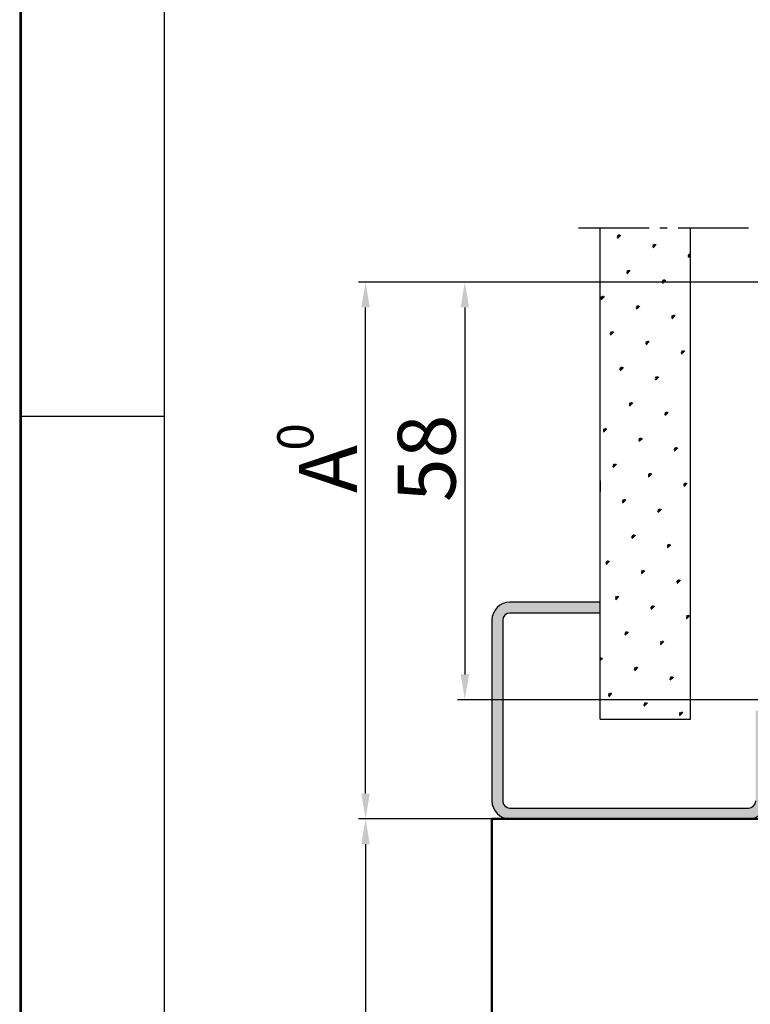
# Model space of a CAD drawing. Extents: x 2513 to 3702, y -2 to 846.
# Drawn here: x 2513 to 2614, y 507 to 643 of the extents above; entities that cross this region are included whole.
import ezdxf

# ---------------------------------------------------------------- set-up
doc = ezdxf.new("R2010")
doc.units = 0
doc.header["$MEASUREMENT"] = 0
doc.header["$PDMODE"] = 35
doc.header["$PDSIZE"] = 3
doc.linetypes.add('AM_DIN_G_W050', pattern=[13.75, 9.75, -1.5, 1, -1.5])
doc.layers.add('01_ZRahmen', color=7, linetype='Continuous')
doc.layers.add('02_Bemassung', color=4, linetype='Continuous')
for name, color, linetype, lineweight in [('AM_0', 7, 'Continuous', 25), ('AM_1', 14, 'Continuous', 50), ('AM_7', 4, 'AM_DIN_G_W050', 25), ('AM_8', 1, 'Continuous', 25)]:
    doc.layers.add(name, color=color, linetype=linetype, lineweight=lineweight)
doc.styles.get("Standard").update_dxf_attribs({"font": 'arial.ttf'})
doc.dimstyles.new('Dorma', dxfattribs={"dimscale": 0, "dimtxt": 8, "dimasz": 3.5, "dimexe": 1, "dimexo": 1, "dimgap": 1.2, "dimtad": 1, "dimdec": 0, "dimzin": 9, "dimtxsty": 'Standard', "dimcen": 0, "dimclrd": 4, "dimclre": 4, "dimclrt": 4, "dimadec": 0, "dimazin": 2, "dimtp": 0.1, "dimtm": 0.1, "dimtfac": 1, "dimtdec": 0, "dimtmove": 0, "dimatfit": 3, "dimfxl": 0, "dimtolj": 1, "dimtzin": 0, "dimarcsym": 0})

# ---------------------------------------------------------------- blocks, each defined once
blk = doc.blocks.new('*D27')
at = {"layer": '02_Bemassung', "color": 4, "lineweight": -2, "transparency": 16777216}
for p, q in [((2579.67, 532.42), (2559.69, 532.42)), ((2560.69, 528.92), (2560.69, 75.41)), ((2577.17, 71.91), (2559.69, 71.91))]:
    blk.add_line(p, q, dxfattribs=at)
at = {"layer": '02_Bemassung', "color": 4, "lineweight": 25, "transparency": 16777216}
for points in [[(2560.1, 528.92), (2561.27, 528.92), (2560.69, 532.42)], [(2560.1, 75.41), (2561.27, 75.41), (2560.69, 71.91)]]:
    blk.add_solid(points, dxfattribs=at)
at = {"layer": 'Defpoints', "color": 0, "lineweight": 25, "transparency": 16777216}
for p in [(2580.67, 532.42), (2560.69, 71.91), (2578.17, 71.91)]:
    blk.add_point(p, dxfattribs=at)
at = {"layer": '02_Bemassung', "color": 4, "transparency": 16777216, "insert": (2555.49, 324.53), "char_height": 8, "attachment_point": 5, "rotation": 90}
blk.add_mtext('\\A1;DH', dxfattribs=at)
blk = doc.blocks.new('*D37')
at = {"layer": '02_Bemassung', "color": 4, "lineweight": -2, "transparency": 16777216}
for p, q in [((2620.8, 606.72), (2559.69, 606.72)), ((2560.69, 535.92), (2560.69, 603.22)), ((2579.67, 532.42), (2559.69, 532.42))]:
    blk.add_line(p, q, dxfattribs=at)
at = {"layer": '02_Bemassung', "color": 4, "lineweight": 25, "transparency": 16777216}
for points in [[(2560.1, 603.22), (2561.27, 603.22), (2560.69, 606.72)], [(2560.1, 535.92), (2561.27, 535.92), (2560.69, 532.42)]]:
    blk.add_solid(points, dxfattribs=at)
at = {"layer": 'Defpoints', "color": 0, "lineweight": 25, "transparency": 16777216}
for p in [(2560.69, 606.72), (2621.8, 606.72), (2580.67, 532.42)]:
    blk.add_point(p, dxfattribs=at)
at = {"layer": '02_Bemassung', "color": 4, "lineweight": 25, "transparency": 16777216, "insert": (2555.49, 580.85), "char_height": 8, "attachment_point": 5, "rotation": 90}
blk.add_mtext('\\A1;A', dxfattribs=at)
blk = doc.blocks.new('*D38')
at = {"layer": '02_Bemassung', "color": 4, "lineweight": -2, "transparency": 16777216}
for p, q in [((2620.86, 606.72), (2573.42, 606.72)), ((2574.42, 603.22), (2574.42, 552.42)), ((2620.3, 548.92), (2573.42, 548.92))]:
    blk.add_line(p, q, dxfattribs=at)
at = {"layer": '02_Bemassung', "color": 4, "lineweight": 25, "transparency": 16777216}
for points in [[(2573.84, 603.22), (2575.01, 603.22), (2574.42, 606.72)], [(2573.84, 552.42), (2575.01, 552.42), (2574.42, 548.92)]]:
    blk.add_solid(points, dxfattribs=at)
at = {"layer": 'Defpoints', "color": 0, "lineweight": 25, "transparency": 16777216}
for p in [(2621.86, 606.72), (2574.42, 548.92), (2621.3, 548.92)]:
    blk.add_point(p, dxfattribs=at)
at = {"layer": '02_Bemassung', "color": 4, "lineweight": 25, "transparency": 16777216, "insert": (2569.14, 582.33), "char_height": 8, "attachment_point": 5, "rotation": 90}
blk.add_mtext('\\A1;58', dxfattribs=at)
blk = doc.blocks.new('Ständerwand Vertikalschnitt')
at = {"layer": 'AM_8'}
h = blk.add_hatch(dxfattribs=at)
h.set_pattern_fill('SWAMP', color=256, scale=0.2, angle=45, style=0)
h.set_pattern_definition([(45, (-299.5314, -260.267), (-1.314794, 4.906897), [0.635, -4.445]), (135, (-299.307, -260.0423), (-4.906897, 1.314794), [0.3175, -8.48132]), (135, (-299.2508, -259.9862), (-4.906897, 1.314794), [0.254, -8.54482]), (135, (-299.363, -260.0984), (-4.906897, 1.314794), [0.254, -8.54482]), (105, (-299.1946, -259.93), (-4.906894, 1.314803), [0.2032, -4.8768]), (165, (-299.419, -260.1546), (-3.5921, -3.592094), [0.2032, -4.8768])])
h.paths.add_polyline_path([(-64.5, 13.59), (-64.5, 81.59), (-77, 81.59), (-77, 13.59)])
h = blk.add_hatch(dxfattribs=at)
h.set_pattern_fill('CLAY', color=256, angle=45, style=0)
edge = h.paths.add_edge_path()
edge.add_line((-90.5, 2.28), (-90.5, 27.28))
edge.add_arc((-89.5, 27.28), 1, 90, 180, ccw=False)
edge.add_line((-89.5, 28.28), (-77, 28.28))
edge.add_line((-77, 28.28), (-77, 29.78))
edge.add_line((-77, 29.78), (-89.5, 29.78))
edge.add_arc((-89.5, 27.28), 2.5, 90, 180)
edge.add_line((-92, 27.28), (-92, 2.28))
edge.add_arc((-89.5, 2.28), 2.5, 180, 270)
edge.add_line((-89.5, -0.22), (-66.5, -0.22))
edge.add_line((-66.5, -0.22), (-56.5, -0.22))
edge.add_arc((-56.5, 2.28), 2.5, 270, 360)
edge.add_line((-54, 2.28), (-54, 14.78))
edge.add_line((-54, 14.78), (-55.5, 14.78))
edge.add_line((-55.5, 14.78), (-55.5, 2.28))
edge.add_arc((-56.5, 2.28), 1, -90, 0, ccw=False)
edge.add_line((-56.5, 1.28), (-89.5, 1.28))
edge.add_arc((-89.5, 2.28), 1, 180, 270, ccw=False)
at = {"layer": 'AM_0'}
for p, q in [((-77, 13.59), (-77, 81.59)), ((-64.5, 13.59), (-64.5, 81.59)), ((-77, 29.78), (-89.5, 29.78)), ((-92, 27.28), (-92, 2.28)), ((-90.5, 27.28), (-90.5, 2.28)), ((-77, 28.28), (-89.5, 28.28)), ((-77, 13.59), (-64.5, 13.59)), ((-89.5, 1.28), (-56.5, 1.28)), ((-89.5, -0.22), (-56.5, -0.22))]:
    blk.add_line(p, q, dxfattribs=at)
for centre, radius, start, end in [((-89.5, 27.28), 2.5, 90, 180), ((-89.5, 27.28), 1, 90, 180), ((-89.5, 2.28), 2.5, 180, 270), ((-89.5, 2.28), 1, 180, 270), ((-56.5, 2.28), 2.5, 270, 0), ((-56.5, 2.28), 1, 270, 0)]:
    blk.add_arc(centre, radius, start, end, dxfattribs=at)
at = {"layer": 'AM_1'}
for p, q in [((-92, -0.22), (-92, -47)), ((-54, -0.22), (-92, -0.22))]:
    blk.add_line(p, q, dxfattribs=at)
at = {"layer": 'AM_7'}
blk.add_line((-80, 81.59), (26, 81.59), dxfattribs=at)
blk = doc.blocks.new('A0_ZRahmen')
at = {"layer": '01_ZRahmen', "color": 1, "lineweight": 25}
blk.add_line((0.2, 590), (20, 590), dxfattribs=at)
blk.add_lwpolyline([(1188.8, 0.2), (1188.8, 840.8), (0.2, 840.8), (0.2, 0.2)], close=True, dxfattribs=at)
at = {"layer": '01_ZRahmen', "lineweight": 25}
blk.add_lwpolyline([(1184, 5), (1184, 836), (20, 836), (20, 5)], close=True, dxfattribs=at)

msp = doc.modelspace()

# ---------------------------------------------------------------- linework, layer by layer
at = {"layer": '01_ZRahmen', "color": 1}
msp.add_lwpolyline([(3701.43, -1.85), (3701.43, 838.75), (2512.83, 838.75), (2512.83, -1.85)], close=True, dxfattribs=at)
at = {"layer": 'AM_0'}
msp.add_line((2593.17, 579.23), (2593.17, 577.73), dxfattribs=at)

# ---------------------------------------------------------------- block references
at = {"layer": '01_ZRahmen'}
msp.add_blockref('A0_ZRahmen', (2512.83, -1.85), dxfattribs=at)
at = {"layer": '02_Bemassung', "lineweight": 25}
msp.add_blockref('Ständerwand Vertikalschnitt', (2670.17, 532.64), dxfattribs=at)

# ---------------------------------------------------------------- texts
at = {"layer": '02_Bemassung'}
msp.add_text('0', height=5, rotation=90, dxfattribs=at).set_placement((2553.47, 583.4))

# ---------------------------------------------------------------- dimensions: what is measured, and where the dimension line sits
at = {"layer": '02_Bemassung', "lineweight": 25}
dim = msp.add_linear_dim(base=(2560.69, 606.72), p1=(2580.67, 532.42), p2=(2621.8, 606.72), angle=90, text='A', dimstyle='Dorma', override={"dimscale": 1}, dxfattribs=at)
dim.commit()
dim.dimension.update_dxf_attribs({"geometry": '*D37', "text_midpoint": (2560.69, 580.85), "dimtype": 160})
dim = msp.add_linear_dim(base=(2574.42, 548.92), p1=(2621.86, 606.72), p2=(2621.3, 548.92), angle=90, dimstyle='Dorma', override={"dimscale": 1}, dxfattribs=at)
dim.commit()
dim.dimension.update_dxf_attribs({"geometry": '*D38', "text_midpoint": (2574.42, 582.33), "dimtype": 160})
at = {"layer": '02_Bemassung'}
dim = msp.add_linear_dim(base=(2560.69, 71.91), p1=(2580.67, 532.42), p2=(2578.17, 71.91), angle=90, text='DH', dimstyle='Dorma', override={"dimscale": 1}, dxfattribs=at)
dim.commit()
dim.dimension.update_dxf_attribs({"geometry": '*D27', "text_midpoint": (2560.69, 324.53), "dimtype": 160})

doc.saveas('drawing.dxf')
